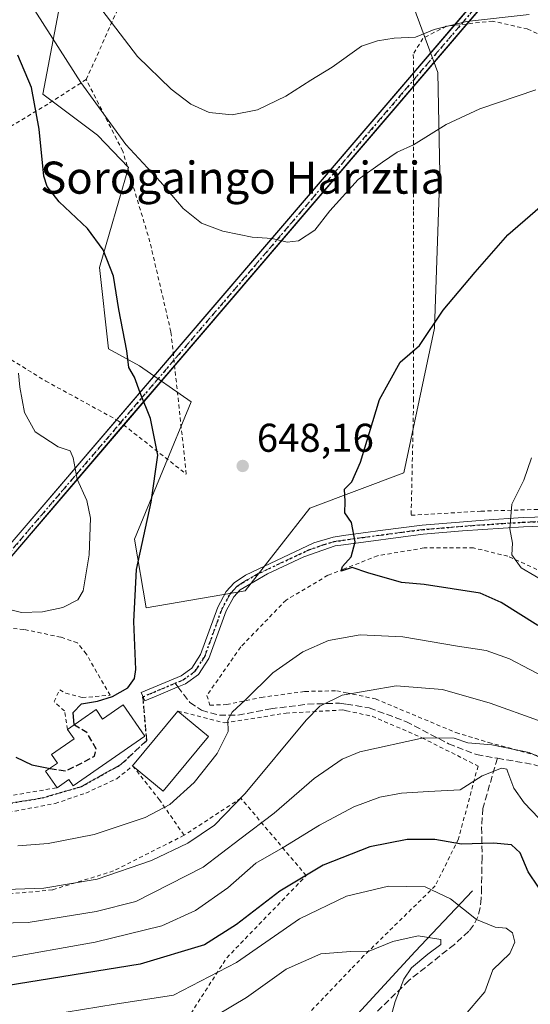
# Model space of a CAD drawing. Units: metres. Extents: x 586485 to 589922, y 4768307 to 4770665.
# Drawn here: x 588965 to 589092, y 4770127 to 4770372 of the extents above; entities that cross this region are included whole.
import ezdxf
from ezdxf.enums import TextEntityAlignment as Align

# ---------------------------------------------------------------- set-up
doc = ezdxf.new("R2010")
doc.units = ezdxf.units.M
doc.header["$MEASUREMENT"] = 0
for name, pattern in [('DGN Style 2', [1.6480167562047852, 0.988810053722871, -0.6592067024819142]), ('DGN Style 3', [2.307223458686699, 1.648016756204785, -0.6592067024819142]), ('DGN Style 4', [2.6384748266838614, 1.318413404963828, -0.6592067024819142, 0.001648016756204785, -0.6592067024819142]), ('DGN Style 5', [1.1536117293433497, 0.4944050268614355, -0.6592067024819142])]:
    doc.linetypes.add(name, pattern=pattern)
for name, color, linetype, lineweight in [('Alambrada', 7, 'DGN Style 2', 0), ('Arbolado forestal CxS', 92, 'Continuous', 0), ('Camino Cxs', 7, 'Continuous', 0), ('Camino eje', 30, 'DGN Style 4', 13), ('Corriente natural lineal', 142, 'Continuous', 13), ('Curva de nivel maestra', 30, 'Continuous', 30), ('Curva de nivel maestra oculto', 30, 'DGN Style 3', 30), ('Curva de nivel normal', 30, 'Continuous', 0), ('Edificación Cxs', 1, 'Continuous', 13), ('Pista no pavimentada Cxs', 111, 'Continuous', 0), ('Pista no pavimentada eje', 91, 'DGN Style 4', 0), ('Prado CxS', 92, 'Continuous', 0), ('Punto de cota en terreno', 7, 'Continuous', 0), ('Ruta', 7, 'DGN Style 5', 30), ('Rótulo de punto de cota en terreno', 7, 'Continuous', 0), ('Senda', 7, 'DGN Style 3', 0), ('Senda no paivmentada conexión', 7, 'DGN Style 3', 0), ('Suelo desnudo CxS', 253, 'Continuous', 0), ('Texto cartográfico', 7, 'Continuous', 0)]:
    doc.layers.add(name, color=color, linetype=linetype, lineweight=lineweight)
doc.styles.add('Style-Arial', font='txt')

# ---------------------------------------------------------------- blocks, each defined once
blk = doc.blocks.new('*U27')
at = {"layer": 'Prado CxS', "color": 92, "linetype": 'Continuous', "lineweight": 0}
blk.add_polyline3d([(588977.0592999998, 4770388.0515, 639.3671000000032), (588970.5444999998, 4770353.9165, 649.4505000000064), (588984.2203000002, 4770343.660700001, 646.2127000000038), (588991.8951000003, 4770335.587900001, 645.8255999999965), (588984.6908999998, 4770310.702099999, 650.6671999999963), (588986.9304999998, 4770290.417099999, 651.5400999999983), (588994.6209000006, 4770286.099300001, 649.8660999999993), (589007.5220999997, 4770277.140100001, 648.1607999999978), (588993.4321, 4770242.8959, 651.6814000000013), (588996.2808999997, 4770225.755899999, 649.3834999999963), (589020.9424999999, 4770230.015900001, 647.7918000000063), (589037.1064999999, 4770250.604699999, 649.2700000000041), (589060.5116999998, 4770259.476299999, 651.5948999999965), (589068.1009000001, 4770295.5723, 650.0043000000006), (589069.4914999995, 4770334.140900001, 646.3506999999954), (589068.9681000002, 4770359.303300001, 642.0866999999998), (589062.9660999998, 4770375.502699999, 637.7131999999983)], dxfattribs=at)
blk = doc.blocks.new('*U33')
at = {"layer": 'Arbolado forestal CxS', "color": 92, "linetype": 'Continuous', "lineweight": 0}
blk.add_polyline3d([(589062.9660999998, 4770375.502699999, 637.7131999999983), (589068.9681000002, 4770359.303300001, 642.0866999999998), (589069.4914999995, 4770334.140900001, 646.3506999999954), (589068.1009000001, 4770295.5723, 650.0043000000006), (589060.5116999998, 4770259.476299999, 651.5948999999965), (589037.1064999999, 4770250.604699999, 649.2700000000041), (589020.9424999999, 4770230.015900001, 647.7918000000063), (588996.2808999997, 4770225.755899999, 649.3834999999963), (588993.4321, 4770242.8959, 651.6814000000013), (589007.5220999997, 4770277.140100001, 648.1607999999978), (588994.6209000006, 4770286.099300001, 649.8660999999993), (588986.9304999998, 4770290.417099999, 651.5400999999983), (588984.6908999998, 4770310.702099999, 650.6671999999963), (588991.8951000003, 4770335.587900001, 645.8255999999965), (588984.2203000002, 4770343.660700001, 646.2127000000038), (588970.5444999998, 4770353.9165, 649.4505000000064), (588977.0592999998, 4770388.0515, 639.3671000000032)], dxfattribs=at)
blk = doc.blocks.new('5PATER')
at = {"layer": 'Suelo desnudo CxS', "linetype": 'Continuous', "lineweight": 0}
h = blk.add_hatch(color=51, dxfattribs=at)
edge = h.paths.add_edge_path()
edge.add_ellipse((0, 0), major_axis=(-0.1095731443231308, -0.1110710700762829), ratio=0.9994222409660322, start_angle=0, end_angle=360)

msp = doc.modelspace()

# ---------------------------------------------------------------- linework, layer by layer
at = {"layer": 'Alambrada', "color": 7, "linetype": 'DGN Style 2', "lineweight": 0}
for points in [[(588981.3901000004, 4770357.5601, 663.0359999999928), (588989.6801000005, 4770376.100099999, 655.1989999999934), (588987.1901000004, 4770382.620100001, 645.6613999999972), (588967.7600999996, 4770401.970100001, 645.2491000000009), (588953.4600999998, 4770412.300100001, 645.0690999999933), (588939.3501000004, 4770418.090100001, 642.4094000000041), (588927.2301000003, 4770419.140100001, 649.6318000000028), (588920.3701, 4770418.5801, 648.8415999999997), (588913.1001000004, 4770416.5101, 646.8625999999931), (588898.3300999999, 4770408.360099999, 657.2151000000014), (588884.0500999996, 4770399.440099999, 656.7716999999975), (588865.1700999998, 4770381.710100001, 652.3947000000044)], [(589207.2600999996, 4770302.520099999, 668.6230000000069), (589195.6401000004, 4770313.4301, 666.4508999999962), (589174.6201, 4770330.220100001, 659.7673000000068), (589154.8400999998, 4770342.7601, 656.1625000000058), (589127.3000999996, 4770354.890100001, 648.9793000000063), (589108.7600999996, 4770362.300100001, 644.9484999999986), (589091.3201000001, 4770370.1501, 643.3313999999956), (589082.6201, 4770372.110099999, 642.8423000000039), (589071.0500999996, 4770370.850099999, 641.244399999996), (589065.1901000004, 4770367.790100001, 642.7403999999951), (589062.8601000002, 4770363.8201, 651.7737000000052), (589062.9001000002, 4770324.630100001, 665.2811999999976), (589062.9401000004, 4770278.090100001, 653.0581999999995), (589062.3201000001, 4770248.860099999, 653.0902999999962), (589079.7100999998, 4770249.890100001, 654.3840000000055), (589103.7301000003, 4770250.610099999, 658.6462999999932), (589117.3800999997, 4770249.2301, 661.6707000000024), (589133.2100999998, 4770247.790100001, 667.023199999996), (589155.1901000004, 4770252.3101, 688.6465000000027), (589161.8201000001, 4770256.840100001, 695.3050999999978), (589166.1401000004, 4770271.0601, 677.1437000000005)], [(588927.0100999996, 4770306.540100001, 666.015400000004), (588937.1700999998, 4770303.4901, 661.8898999999947), (588955.6401000004, 4770291.9901, 657.1533999999956), (588971.2801000001, 4770282.350099999, 655.2629000000015), (588989.3701, 4770272.4301, 653.2353000000003), (589006.3000999996, 4770259.130100001, 659.7626000000018), (589002.4600999998, 4770294.6501, 670.1318000000028), (588997.2500999998, 4770317.040100001, 670.1619000000064), (588990.4600999998, 4770339.6801, 656.7975000000006), (588981.3901000004, 4770357.5601, 663.0359999999928)], [(588981.3901000004, 4770357.5601, 663.0359999999928), (588971.8201000001, 4770351.4301, 663.8853999999993), (588957.8000999996, 4770342.950099999, 662.1820000000008), (588945.5500999996, 4770328.5001, 666.5610000000015), (588934.8901000004, 4770316.4901, 669.1766999999963), (588927.0100999996, 4770306.540100001, 666.015400000004)], [(589114.4401000004, 4770227.460100001, 666.8822999999975), (589107.9301000005, 4770229.720100001, 662.2644), (589096.6700999998, 4770234.030099999, 658.9848999999958), (589086.3901000004, 4770238.640100001, 659.3557000000001), (589077.8400999998, 4770240.7301, 655.0630999999995), (589065.5301000001, 4770240.710100001, 654.3554000000004), (589053.9600999998, 4770238.770099999, 652.3374999999943), (589045.6001000004, 4770235.4801, 651.3295000000071), (589041.5701000001, 4770233.890100001, 651.2501000000047), (589031.1601, 4770227.720100001, 652.8184000000037), (589019.8501000004, 4770216.0101, 651.3441000000021), (589011.4401000004, 4770203.9301, 648.0651000000071), (589012.1700999998, 4770201.4901, 647.8505000000005), (589016.3501000004, 4770201.6601, 647.6438999999956), (589024.9801000003, 4770203.450099999, 646.1022999999988), (589035.8501000004, 4770204.9301, 643.882500000007), (589043.7801000001, 4770205.0801, 643.0256999999983), (589046.1300999997, 4770204.590100001, 643.5642999999982), (589053.4600999998, 4770203.050100001, 647.8366999999998), (589073.4700999996, 4770194.6501, 640.5638000000035), (589081.6001000004, 4770192.220100001, 644.8399999999965), (589104.0500999996, 4770186.090100001, 643.5853000000062)], [(588976.7100999998, 4770195.4301, 652.3478000000032), (588975.9600999998, 4770200.050100001, 651.776199999993), (588973.3701, 4770202.380100001, 652.1137000000017), (588974.7600999996, 4770205.3301, 652.3855999999942), (588976.2600999996, 4770204.4801, 652.2207000000053), (588980.3501000004, 4770203.380100001, 651.9735999999976), (588987.3000999996, 4770203.960100001, 652.1984999999986), (588981.3901000004, 4770214.290100001, 654.9431000000042), (588979.1700999998, 4770217.040100001, 655.5212000000029), (588975.0500999996, 4770218.460100001, 655.7899999999936), (588965.8501000004, 4770220.390100001, 654.9706000000006), (588959.2500999998, 4770220.9001, 655.5988999999972)], [(589004.2100999998, 4770200.040100001, 649.3013999999966), (589015.8901000004, 4770197.0701, 647.9182000000001), (589031.1401000004, 4770199.5101, 643.6582000000053), (589045.3000999996, 4770200.300100001, 643.5253999999986), (589046.1901000004, 4770200.100099999, 643.9649999999965), (589052.5800999999, 4770198.7501, 651.5268000000069), (589065.0100999996, 4770193.380100001, 644.3263000000006), (589078.9801000003, 4770186.300100001, 648.353099999993), (589074.1101000002, 4770168.1501, 646.6189000000013), (589068.3201000001, 4770156.440099999, 636.4762999999948), (589050.5701000001, 4770139.040100001, 619.7388000000064), (589047.3000999996, 4770135.630100001, 621.2667999999976), (589029.8601000002, 4770117.360099999, 614.0179000000062), (589009.2600999996, 4770098.340100001, 606.7966000000015), (589001.2100999998, 4770092.390100001, 601.1184999999969)], [(588923.8901000004, 4770153.3101, 646.5948000000062), (588924.9401000004, 4770175.030099999, 652.9358000000066), (588942.7301000003, 4770173.170100001, 655.0190000000002), (588961.9801000003, 4770174.770099999, 650.6009000000049), (588973.6201, 4770176.970100001, 650.7127999999939), (588981.2600999996, 4770179.5801, 650.5470000000059), (588989.0000999998, 4770183.1501, 650.0117000000029), (588992.9301000005, 4770186.390100001, 651.4092999999993), (588999.5301000001, 4770178.0101, 647.2911000000023), (589005.7600999996, 4770169.050100001, 641.6270999999979)], [(588958.3501000004, 4770178.190099999, 650.2783999999956), (588974.1101000002, 4770180.920100001, 651.9483000000037)], [(589001.2100999998, 4770092.390100001, 601.1184999999969), (588995.7100999998, 4770105.6501, 608.4787999999971), (589002.0701000001, 4770116.3301, 613.8364000000003), (589016.3901000004, 4770138.5001, 622.3080999999949), (589036.1700999998, 4770158.9901, 625.2695999999996), (589019.9001000002, 4770178.300100001, 640.4560999999958), (589005.7600999996, 4770169.050100001, 641.6270999999979)], [(589005.7600999996, 4770169.050100001, 641.6270999999979), (588988.1601, 4770160.1501, 641.0418999999965), (588972.9901000002, 4770155.4301, 640.1254000000044), (588955.6001000004, 4770153.8101, 639.812300000005), (588942.4600999998, 4770153.460100001, 638.4673000000039), (588923.8901000004, 4770153.3101, 646.5948000000062)]]:
    msp.add_polyline3d(points, dxfattribs=at)
at = {"layer": 'Arbolado forestal CxS', "color": 92, "linetype": 'Continuous', "lineweight": 0}
msp.add_polyline3d([(589062.9660999998, 4770375.502699999, 637.7131999999983), (589068.9681000002, 4770359.303300001, 642.0866999999998), (589069.4914999995, 4770334.140900001, 646.3506999999954), (589068.1009000001, 4770295.5723, 650.0043000000006), (589060.5116999998, 4770259.476299999, 651.5948999999965), (589037.1064999999, 4770250.604699999, 649.2700000000041), (589020.9424999999, 4770230.015900001, 647.7918000000063), (588996.2808999997, 4770225.755899999, 649.3834999999963), (588993.4321, 4770242.8959, 651.6814000000013), (589007.5220999997, 4770277.140100001, 648.1607999999978), (588994.6209000006, 4770286.099300001, 649.8660999999993), (588986.9304999998, 4770290.417099999, 651.5400999999983), (588984.6908999998, 4770310.702099999, 650.6671999999963), (588991.8951000003, 4770335.587900001, 645.8255999999965), (588984.2203000002, 4770343.660700001, 646.2127000000038), (588970.5444999998, 4770353.9165, 649.4505000000064), (588977.0592999998, 4770388.0515, 639.3671000000032)], dxfattribs=at)
at = {"layer": 'Camino Cxs', "color": 7, "linetype": 'Continuous', "lineweight": 0}
msp.add_polyline3d([(589101.9301000005, 4770246.4001, 658.6150999999954), (589090.3400999998, 4770246.020099999, 656.172200000001), (589075.1201, 4770245.020099999, 654.7743999999948), (589065.3101000004, 4770244.170100001, 653.4712000000001), (589045.4901000002, 4770241.5001, 650.2200000000012), (589043.3800999997, 4770241.220100001, 650.1002000000008), (589035.5800999999, 4770238.520099999, 652.863200000007), (589026.5500999996, 4770234.290100001, 662.8880999999965), (589019.6801000005, 4770230.300100001, 656.8717999999935), (589018.1201, 4770228.5601, 653.4242999999988), (589016.2301000003, 4770225.030099999, 651.8141000000032), (589011.8901000004, 4770213.100099999, 648.0963999999949), (589009.3300999999, 4770209.1601, 649.5112999999983), (589006.1001000004, 4770206.840100001, 649.3423000000039), (589004.0100999996, 4770205.960100001, 648.7479000000021), (588999.3901000004, 4770204.0101, 648.4858999999997), (588995.9401000004, 4770202.5601, 648.8926000000065), (588995.0701000001, 4770204.630100001, 649.3626999999979), (589004.9901000002, 4770208.8101, 650.0506000000023), (589007.6801000005, 4770210.7401, 650.6294000000053), (589009.8701, 4770214.110099999, 649.0791999999929), (589014.1801000005, 4770225.950099999, 649.3000999999931), (589016.2701000003, 4770229.860099999, 652.213499999998), (589018.2001, 4770232.0001, 656.1613000000071), (589021.0100999996, 4770233.9001, 662.2007000000012), (589038.1101000002, 4770241.970100001, 649.5399000000034), (589042.8901000004, 4770243.420100001, 649.9259000000021), (589045.4501, 4770243.780099999, 650.0414000000019), (589055.2301000003, 4770245.170100001, 651.032600000006), (589065.0800999999, 4770246.4101, 653.129700000005), (589080.4700999996, 4770247.6501, 654.5286999999954), (589090.2401000002, 4770248.270099999, 655.9979000000021), (589101.8501000004, 4770248.640100001, 658.4416000000056)], dxfattribs=at)
msp.add_polyline3d([(589101.9301000005, 4770246.4001, 658.6150999999954), (589090.3400999998, 4770246.020099999, 656.172200000001), (589075.1201, 4770245.020099999, 654.7743999999948), (589065.3101000004, 4770244.170100001, 653.4712000000001), (589045.4901000002, 4770241.5001, 650.2200000000012), (589043.3800999997, 4770241.220100001, 650.1002000000008), (589035.5800999999, 4770238.520099999, 652.863200000007), (589026.5500999996, 4770234.290100001, 662.8880999999965), (589019.6801000005, 4770230.300100001, 656.8717999999935), (589018.1201, 4770228.5601, 653.4242999999988), (589016.2301000003, 4770225.030099999, 651.8141000000032), (589011.8901000004, 4770213.100099999, 648.0963999999949), (589009.3300999999, 4770209.1601, 649.5112999999983), (589006.1001000004, 4770206.840100001, 649.3423000000039), (589004.0100999996, 4770205.960100001, 648.7479000000021), (588999.3901000004, 4770204.0101, 648.4858999999997), (588995.9401000004, 4770202.5601, 648.8926000000065), (588995.0701000001, 4770204.630100001, 649.3626999999979), (589004.9901000002, 4770208.8101, 650.0506000000023), (589007.6801000005, 4770210.7401, 650.6294000000053), (589009.8701, 4770214.110099999, 649.0791999999929), (589014.1801000005, 4770225.950099999, 649.3000999999931), (589016.2701000003, 4770229.860099999, 652.213499999998), (589018.2001, 4770232.0001, 656.1613000000071), (589021.0100999996, 4770233.9001, 662.2007000000012), (589038.1101000002, 4770241.970100001, 649.5399000000034), (589042.8901000004, 4770243.420100001, 649.9259000000021), (589045.4501, 4770243.780099999, 650.0414000000019), (589055.2301000003, 4770245.170100001, 651.032600000006), (589065.0800999999, 4770246.4101, 653.129700000005), (589080.4700999996, 4770247.6501, 654.5286999999954), (589090.2401000002, 4770248.270099999, 655.9979000000021), (589101.8501000004, 4770248.640100001, 658.4416000000056)], dxfattribs=at)
at = {"layer": 'Camino eje', "color": 30, "linetype": 'DGN Style 4', "lineweight": 13, "extrusion": (0.3883035776238911, -0.921523627850601, 0.003812468695490874), "elevation": -4167143.785952413, "flags": 128}
msp.add_lwpolyline([(2395086.498616037, 16536.10880947869), (2395079.673973525, 16535.89600793216), (2395077.802811575, 16536.34691120908)], dxfattribs=at)
at = {"layer": 'Camino eje', "color": 30, "linetype": 'DGN Style 4', "lineweight": 13}
msp.add_polyline3d([(589096.0950999996, 4770247.3301, 657.2602999999945), (589090.2901, 4770247.145099999, 656.0690000000031), (589085.4051000001, 4770246.835100001, 655.2685000000056), (589077.7950999998, 4770246.335100001, 654.4884000000021), (589070.1001000004, 4770245.715100001, 654.0703000000067), (589065.1951000001, 4770245.290100001, 653.2887000000047), (589060.2701000003, 4770244.670100001, 652.2497000000003), (589050.3601000002, 4770243.335100001, 650.4174999999959), (589045.4700999996, 4770242.640100001, 649.9660000000003), (589044.1901000004, 4770242.460100001, 649.9064000000071), (589043.1350999996, 4770242.3201, 649.8813999999984), (589040.7451, 4770241.595100001, 649.7979999999952), (589036.8450999996, 4770240.245100001, 650.5647999999928), (589032.3300999999, 4770238.130100001, 658.613599999997), (589023.7801000001, 4770234.095100001, 663.5008999999991), (589020.3450999996, 4770232.100099999, 658.8505000000005), (589018.9401000004, 4770231.1501, 656.4689999999973), (589017.9751000004, 4770230.0801, 654.3916000000027), (589017.1951000001, 4770229.210100001, 652.7225000000036), (589015.2050999999, 4770225.4901, 650.4946999999956), (589010.8800999997, 4770213.6051, 648.6284000000014), (589008.5050999997, 4770209.950099999, 650.0265999999974), (589005.5450999998, 4770207.825099999, 649.6261999999988), (589003.5188999996, 4770206.970899999, 648.8834000000061)], dxfattribs=at)
at = {"layer": 'Corriente natural lineal', "color": 142, "linetype": 'Continuous', "lineweight": 13}
msp.add_polyline3d([(589077.5900999998, 4770155.2301, 621.5489999999991), (589063.3300999999, 4770140.090100001, 615.2498999999953), (589044.1801000005, 4770119.3101, 610.5724000000046), (589025.0401, 4770101.8301, 605.9477999999945), (589013.5401, 4770090.6501, 602.4008000000031), (589007.9600999998, 4770086.4301, 600.8402999999962), (588975.4401000004, 4770068.200099999, 590.1027000000031), (588960.1001000004, 4770060.590100001, 585.6521000000066), (588944.9901000002, 4770054.0701, 580.0366999999969), (588933.1401000004, 4770048.140100001, 576.527900000001), (588920.5500999996, 4770040.1601, 571.7091999999975), (588903.1601, 4770031.3201, 565.7829000000056), (588887.6101000002, 4770025.8301, 560.3649000000005), (588873.0701000001, 4770011.350099999, 552.7329000000027), (588865.5100999996, 4770001.720100001, 548.1687999999995), (588841.4001000002, 4769997.5601, 538.9419000000053), (588823.9901000002, 4769998.8201, 536.2660000000033), (588797.3800999997, 4770000.460100001, 530.9489999999934), (588789.0201000003, 4770003.7501, 527.164499999999), (588777.4700999996, 4770012.620100001, 528.9692000000068), (588776.2742999997, 4770013.865700001, 528.9560000000056)], dxfattribs=at)
at = {"layer": 'Curva de nivel maestra', "color": 30, "linetype": 'Continuous', "lineweight": 30, "flags": 128}
for points, elevation in [([(588978.3975000001, 4770196.601600001), (588978.0800000001, 4770199.6801), (588980.1799999997, 4770201.800100001), (588984.1600000003, 4770202.530099999), (588987.9100000003, 4770203.690099999), (588991.75, 4770205.840100001), (588993.4100000003, 4770208.130100001), (588993.75, 4770210.4001), (588993.2000000002, 4770222.360099999), (588993.8700000001, 4770235.3201), (588997.5700000003, 4770252.140100001), (588999.1900000004, 4770263.8301), (588997.3899999997, 4770272.9801), (588994.79, 4770279.380100001), (588993.3799999999, 4770283.300100001), (588992.0099999999, 4770285.700099999), (588991.4900000002, 4770289.840100001), (588989.5300000003, 4770300.220100001), (588988.1299999999, 4770308.4801), (588985.5800000001, 4770315.110099999), (588981.6500000004, 4770320.4001), (588974.6399999997, 4770327.0601), (588971.6699999999, 4770330.890100001), (588970.8499999996, 4770333.440099999), (588969.6200000001, 4770345.140100001), (588967.7300000004, 4770355.530099999), (588964.3200000003, 4770363.600099999)], 650), ([(589093.8600000005, 4770221.4001), (589084.7400000002, 4770227.0801), (589079.5099999999, 4770229.4001), (589065.5800000001, 4770231.620100001), (589059.8899999997, 4770232.120100001), (589051.5199999996, 4770234.4801), (589047.6399999997, 4770235.8201), (589044.9199999999, 4770234.940099999), (589045.1900000004, 4770236.050100001), (589047.3899999997, 4770238.4901), (589048.4000000004, 4770242.210100001), (589047.4800000004, 4770247.020099999), (589045.7800000003, 4770249.4901), (589045.8600000005, 4770252.340100001), (589045.75, 4770255.4101), (589047.5099999999, 4770257.1801), (589049.6699999999, 4770262.1501), (589054.4000000004, 4770277.720100001), (589059.6100000005, 4770287.040100001), (589064.4299999997, 4770291.2401), (589070.3300000001, 4770300.030099999), (589078.2800000003, 4770309.5001), (589086.4299999997, 4770318.770099999), (589101.2800000003, 4770331.670100001)], 650.0000000000001), ([(588963.8700000001, 4770188.520099999), (588967.79, 4770186.600099999), (588971.9900000002, 4770185.790100001), (588972.3063000003, 4770185.738600001)], 650), ([(589094.0499999998, 4770156.120100001), (589091.4900000002, 4770159.890100001), (589089.4699999997, 4770164.700099999), (589087.3399999999, 4770166.6601), (589082.8200000003, 4770167.120100001), (589074.8399999999, 4770166.840100001), (589068.1900000004, 4770167.9901), (589061.3200000003, 4770167.9901), (589052.0599999996, 4770166.1601), (589040.4000000004, 4770161.620100001), (589029.6200000001, 4770155.130100001), (589018.8300000001, 4770146.800100001), (589010.8200000003, 4770141.700099999), (588994.7699999996, 4770136.870100001), (588961.4199999999, 4770131.460100001)], 625.0000000000001)]:
    msp.add_lwpolyline(points, dxfattribs=dict(at, elevation=elevation))
at = {"layer": 'Curva de nivel maestra oculto', "color": 30, "linetype": 'DGN Style 3', "lineweight": 30, "elevation": 650, "flags": 128}
msp.add_lwpolyline([(588972.3063000003, 4770185.738600001), (588976.29, 4770185.090100001), (588980.7999999998, 4770187.350099999), (588983.4400000004, 4770188.780099999), (588983.8700000001, 4770190.600099999), (588981.5300000003, 4770194.720100001), (588978.4100000003, 4770196.4801), (588978.3975000001, 4770196.601600001)], dxfattribs=at)
at = {"layer": 'Curva de nivel normal', "color": 30, "linetype": 'Continuous', "lineweight": 0, "flags": 128}
for points, elevation in [([(589091.7300000004, 4770373.74), (589076.0700000003, 4770372.01), (589068.0700000003, 4770370.039999999), (589063.4100000003, 4770368.140000001), (589058.0700000003, 4770367.83), (589053.9600000001, 4770367.220000001), (589049.9600000001, 4770365.859999999), (589042.6299999999, 4770360.66), (589037.3300000001, 4770357.41), (589031.0899999999, 4770353.42), (589024, 4770350), (589017.75, 4770348.699999999), (589012, 4770349.300000001), (589007.4400000004, 4770351.359999999), (589002.5599999996, 4770355.15), (588994.1100000005, 4770363.279999999), (588979.9000000004, 4770382.050000001)], 640), ([(588967.2800000003, 4770376.810000001), (588980.0199999996, 4770356.83), (588991.2599999999, 4770341.359999999), (588999.8700000001, 4770332), (589005.5300000003, 4770325.380000001), (589010.0800000001, 4770321.74), (589015.4199999999, 4770319.720000001), (589019.4699999997, 4770318.930000001), (589022.7000000002, 4770318.27), (589027.7199999997, 4770317.9), (589031.4699999997, 4770316.980000001), (589034.2599999999, 4770317.33), (589038.3600000005, 4770319.949999999), (589042.0800000001, 4770324.77), (589049.1200000001, 4770332.65), (589055.2199999997, 4770336.960000001), (589058.8099999996, 4770339.390000001), (589062.9199999999, 4770341.26), (589071.0700000003, 4770346.310000001), (589079.4000000004, 4770350.24), (589093.4000000004, 4770355)], 645), ([(588962.5800000001, 4770225.279999999), (588965.2400000002, 4770224.609999999), (588970.4600000001, 4770224.82), (588975.5599999996, 4770225.859999999), (588979.2400000002, 4770227.77), (588980.5899999999, 4770229.980000001), (588982.0999999996, 4770238.980000001), (588982.4000000004, 4770248.15), (588981.5099999999, 4770252.59), (588979.0999999996, 4770257.880000001), (588978.1399999997, 4770263.230000001), (588977.3799999999, 4770264.92), (588974.3600000005, 4770265.930000001), (588968.6699999999, 4770269.699999999), (588965.9600000001, 4770274.51), (588964.8700000001, 4770280.800000001), (588964.4600000001, 4770284.27)], 655), ([(589096.54, 4770231.76), (589089.6900000004, 4770235.730000001), (589087.4199999999, 4770238.970000001), (589087.5499999998, 4770241.930000001), (589086.9400000004, 4770245.49), (589087.4199999999, 4770251.619999999), (589090.3600000005, 4770257.619999999), (589092.3200000003, 4770263.220000001)], 655.0000000000001), ([(589096.9800000004, 4770207.699999999), (589086.8399999999, 4770213.02), (589081.04, 4770215.119999999), (589073.8700000001, 4770216.230000001), (589060.2100000001, 4770218.58), (589049.6100000005, 4770219.07), (589041.7000000002, 4770217.630000001), (589035.3300000001, 4770214.779999999), (589027.8399999999, 4770209.529999999), (589021.0899999999, 4770202.83), (589017.7300000004, 4770199.789999999), (589016.6699999999, 4770197.74), (589016.7699999996, 4770194.930000001), (589013.9800000004, 4770189.41), (589008.2999999998, 4770182.180000001), (589002.1900000004, 4770176.710000001), (588996.0800000001, 4770173.449999999), (588983.3399999999, 4770169.279999999), (588971.8799999999, 4770167.029999999), (588964.3499999996, 4770166.4)], 645), ([(588956.5800000001, 4770155.33), (588970.8200000003, 4770155.859999999), (588984.0599999996, 4770158.109999999), (588997.6699999999, 4770162.720000001), (589006.6900000004, 4770167.050000001), (589013.3600000005, 4770171.539999999), (589020.9600000001, 4770179.430000001), (589036.1600000003, 4770197.789999999), (589039.5499999998, 4770201.279999999), (589045.1299999999, 4770204), (589058.6200000001, 4770206.32), (589070.1100000005, 4770205.380000001), (589082, 4770201.960000001), (589094.04, 4770197.710000001)], 640), ([(589099.9800000004, 4770185.9), (589091.75, 4770189.67), (589082.4000000004, 4770191.58), (589076.4000000004, 4770192.07), (589073.0700000003, 4770193.25), (589065.4100000003, 4770193.350000001), (589049.5, 4770189.9), (589045.1200000001, 4770188.02), (589038.1399999997, 4770183.220000001), (589028.2199999997, 4770174.57), (589019.5999999996, 4770168.09), (589010.5300000003, 4770161.109999999), (588993.75, 4770152.550000001), (588983.8700000001, 4770150.029999999), (588966.8899999997, 4770147.289999999), (588951.8399999999, 4770147)], 635), ([(588960.2300000004, 4770138.27), (588983.6200000001, 4770142.380000001), (589000.2199999997, 4770146.480000001), (589008.5599999996, 4770150.310000001), (589016.6200000001, 4770155.970000001), (589023.6100000005, 4770162.08), (589030.4100000003, 4770166.02), (589039.5199999996, 4770171.59), (589048.0499999998, 4770176.119999999), (589054.5199999996, 4770178.57), (589059.8799999999, 4770179.59), (589066.5999999996, 4770179.980000001), (589074.5599999996, 4770180.390000001), (589080, 4770183.880000001), (589084.8300000001, 4770185.75), (589086.1200000001, 4770185.560000001), (589086.3899999997, 4770184.75), (589087.8899999997, 4770180.77), (589090.4800000004, 4770177.109999999), (589105.0899999999, 4770161.859999999)], 630), ([(589075.2800000003, 4770123.680000001), (589080.7000000002, 4770130), (589082.6399999997, 4770135.460000001), (589086.9000000004, 4770139.57), (589088.1699999999, 4770142.4), (589087.5700000003, 4770144.680000001), (589085.9800000004, 4770145.92), (589083.2800000003, 4770146.09), (589078.6100000005, 4770148.050000001), (589072.0899999999, 4770153.220000001), (589065.7699999996, 4770156.180000001), (589056.6500000004, 4770156.380000001), (589046.1699999999, 4770153.9), (589034.4699999997, 4770148.24), (589018.7699999996, 4770137.32), (589003.1500000004, 4770129.199999999), (588988.5999999996, 4770126.930000001), (588976.3899999997, 4770124.890000001)], 620), ([(589055.8099999996, 4770118.539999999), (589058.3700000001, 4770127.600000001), (589060.5099999999, 4770133.199999999), (589062.4000000004, 4770135.949999999), (589066.4900000002, 4770139.42), (589069.6900000004, 4770141.800000001), (589069.7199999997, 4770143.060000001), (589064.0300000003, 4770143.939999999), (589057.7400000002, 4770142.58), (589051.8499999996, 4770140.109999999), (589047.2599999999, 4770140.029999999), (589039.7999999998, 4770139.480000001), (589031.2000000002, 4770135.67), (589021.2599999999, 4770128.619999999), (589013.8799999999, 4770124.15)], 615.0000000000001)]:
    msp.add_lwpolyline(points, dxfattribs=dict(at, elevation=elevation))
at = {"layer": 'Edificación Cxs', "color": 1, "linetype": 'Continuous', "lineweight": 13, "elevation": 653.8390000000074, "flags": 128}
msp.add_lwpolyline([(588990.5500999996, 4770201.5701), (588995.9801000003, 4770193.7601), (588978.1201, 4770181.390100001), (588977.0301000001, 4770182.960100001), (588974.1101000002, 4770180.920100001), (588971.2600999996, 4770185.0101), (588974.1901000004, 4770187.050100001), (588972.7100999998, 4770189.170100001), (588978.3300999999, 4770193.090100001), (588976.7100999998, 4770195.4301), (588983.8400999998, 4770200.380100001), (588985.4600999998, 4770198.040100001)], close=True, dxfattribs=at)
at = {"layer": 'Edificación Cxs', "color": 1, "linetype": 'Continuous', "lineweight": 13, "extrusion": (0.07529770919036526, 0.09111823852032923, 0.9929892857426185), "elevation": 479647.6421009442, "flags": 128}
msp.add_lwpolyline([(2584642.608427408, -4023823.060034538), (2584642.608427408, -4023840.892705185)], dxfattribs=at)
at = {"layer": 'Edificación Cxs', "color": 1, "linetype": 'Continuous', "lineweight": 13, "extrusion": (0.07654152125680178, -0.06340005430524685, 0.9950486564172561), "elevation": -256701.5768358361, "flags": 128}
msp.add_lwpolyline([(4049354.622521414, 2576541.527938632), (4049354.622521414, 2576531.571101375)], dxfattribs=at)
at = {"layer": 'Edificación Cxs', "color": 1, "linetype": 'Continuous', "lineweight": 13, "extrusion": (0.2087877277491707, -0.128977013681259, 0.969418699367411), "elevation": -491638.4114058163, "flags": 128}
msp.add_lwpolyline([(4367854.504408342, 1944690.771335583), (4367836.95803338, 1944693.279355913), (4367838.330145001, 1944703.392932614)], dxfattribs=at)
at = {"layer": 'Edificación Cxs', "color": 1, "linetype": 'Continuous', "lineweight": 13}
for points in [[(588990.5500999996, 4770201.5701, 651.1756000000023), (588995.9801000003, 4770193.7601, 652.2939000000042), (588978.1201, 4770181.390100001, 652.8188999999984), (588977.0301000001, 4770182.960100001, 653.8390000000073), (588974.1101000002, 4770180.920100001, 651.9483000000037)], [(588976.7100999998, 4770195.4301, 652.3478000000032), (588983.8400999998, 4770200.380100001, 652.0396000000037), (588985.4600999998, 4770198.040100001, 653.0519000000058), (588990.5500999996, 4770201.5701, 651.1756000000023)], [(588974.1101000002, 4770180.920100001, 651.9483000000037), (588971.2600999996, 4770185.0101, 651.7155999999959), (588974.1901000004, 4770187.050100001, 653.5075999999972), (588972.7100999998, 4770189.170100001, 652.6512999999978), (588978.3300999999, 4770193.090100001, 653.6175999999978), (588976.7100999998, 4770195.4301, 652.3478000000032)]]:
    msp.add_polyline3d(points, dxfattribs=at)
msp.add_3dface([(589011.8400999998, 4770193.720100001, 651.4092999999993), (589000.5500999996, 4770180.0701, 651.4092999999993), (588992.9301000005, 4770186.390100001, 651.4092999999993), (589004.2100999998, 4770200.040100001, 651.4092999999993)], dxfattribs=at)
at = {"layer": 'Pista no pavimentada Cxs', "color": 111, "linetype": 'Continuous', "lineweight": 0, "extrusion": (0.2993681800525691, 0.3500346379390636, 0.887611652140102), "elevation": 1846714.370048109, "flags": 128}
msp.add_lwpolyline([(2652889.575063877, -3557424.69748783), (2652889.575063877, -3557613.388095497)], dxfattribs=at)
at = {"layer": 'Pista no pavimentada Cxs', "color": 111, "linetype": 'Continuous', "lineweight": 0, "extrusion": (0.3036040021286218, 0.3553029855301511, 0.8840726205266427), "elevation": 1874342.222801764, "flags": 128}
msp.add_lwpolyline([(2651127.697462152, -3544453.706704732), (2651127.697462153, -3544265.457673465)], dxfattribs=at)
at = {"layer": 'Pista no pavimentada Cxs', "color": 111, "linetype": 'Continuous', "lineweight": 0, "extrusion": (0.4447774718362965, 0.5200547116749606, 0.7291886569411145), "elevation": 2743328.248513388, "flags": 128}
msp.add_lwpolyline([(2652885.617037693, -2922271.423062946), (2652885.617037693, -2922292.860776306)], dxfattribs=at)
at = {"layer": 'Pista no pavimentada Cxs', "color": 111, "linetype": 'Continuous', "lineweight": 0, "extrusion": (0.3695502073271739, 0.4324812013303406, 0.8224309422439723), "elevation": 2281318.62985632, "flags": 128}
msp.add_lwpolyline([(2651116.664304594, -3297062.360981772), (2651116.664304593, -3297037.502182339)], dxfattribs=at)
at = {"layer": 'Pista no pavimentada Cxs', "color": 111, "linetype": 'Continuous', "lineweight": 0, "extrusion": (0.0857174231406143, 0.1002247845228686, 0.9912656132124616), "elevation": 529251.7664697332, "flags": 128}
msp.add_lwpolyline([(2652886.660813909, -3972992.50064835), (2652886.660813909, -3973085.347534284)], dxfattribs=at)
at = {"layer": 'Pista no pavimentada Cxs', "color": 111, "linetype": 'Continuous', "lineweight": 0, "extrusion": (0.07396579756378492, 0.08656102118720871, 0.9934969805700372), "elevation": 457151.0174955237, "flags": 128}
msp.add_lwpolyline([(2651127.414158124, -3983193.057156765), (2651127.414158123, -3983100.869894415)], dxfattribs=at)
at = {"layer": 'Pista no pavimentada Cxs', "color": 111, "linetype": 'Continuous', "lineweight": 0, "extrusion": (-0.3702740693033293, -0.4329391352423411, 0.8218642337863153), "elevation": -2282787.978161274, "flags": 128}
msp.add_lwpolyline([(-2652897.957935104, 3294453.122115795), (-2652897.957935104, 3294479.617358388)], dxfattribs=at)
at = {"layer": 'Pista no pavimentada Cxs', "color": 111, "linetype": 'Continuous', "lineweight": 0, "extrusion": (-0.4064531408471811, -0.4756676852766878, 0.7800872370953006), "elevation": -2507951.860102014, "flags": 128}
msp.add_lwpolyline([(-2651119.491076427, 3127986.424218796), (-2651119.491076427, 3127961.402432661)], dxfattribs=at)
at = {"layer": 'Pista no pavimentada Cxs', "color": 111, "linetype": 'Continuous', "lineweight": 0, "extrusion": (0.0330969650327539, 0.03869848851431454, 0.9987026674102398), "elevation": 204748.7175730381, "flags": 128}
msp.add_lwpolyline([(2652887.540541628, -4002760.132563696), (2652887.540541628, -4002833.441721446)], dxfattribs=at)
at = {"layer": 'Pista no pavimentada Cxs', "color": 111, "linetype": 'Continuous', "lineweight": 0, "extrusion": (0.04252568557309777, 0.04976719165654789, 0.9978550960440892), "elevation": 263101.6005620154, "flags": 128}
msp.add_lwpolyline([(2651125.66403264, -4000588.692299196), (2651125.66403264, -4000520.472042157)], dxfattribs=at)
at = {"layer": 'Pista no pavimentada Cxs', "color": 111, "linetype": 'Continuous', "lineweight": 0}
msp.add_polyline3d([(588822.5160999997, 4770074.581900001, 575.7609999999986), (588788.1480999999, 4770034.3617, 551.0782999999938), (588786.4808999998, 4770036.035499999, 551.4668999999994), (588910.8608999997, 4770181.455499999, 648.5152999999991), (589181.8836000003, 4770498.347300001, 554.747199999998), (589182.8822999997, 4770499.4923, 554.6929999999993), (589183.8629000001, 4770500.638699999, 554.749299999996), (589201.7789000003, 4770521.6391, 537.9382999999943), (589201.7200999996, 4770520.610099999, 538.6698000000034), (589203.3903000001, 4770520.359099999, 536.5130000000064), (589186.1936999997, 4770500.188300001, 555.6469999999972), (589184.2647000002, 4770497.9309, 555.7967999999964)], close=True, dxfattribs=at)
at = {"layer": 'Pista no pavimentada eje', "color": 91, "linetype": 'DGN Style 4', "lineweight": 0, "extrusion": (-0.7600881762636851, 0.6498163702783526, 0.002156205558934931), "elevation": 2652117.881498764, "flags": 128}
msp.add_lwpolyline([(-4008898.811297214, -5180.642441105395), (-4008872.357759184, -5163.351413836005), (-4008870.849288568, -5163.277913918417), (-4008869.364940767, -5163.459213622507), (-4008452.546820496, -5070.546985175971), (-4008312.452089301, -5143.824863437926), (-4008260.307973439, -5167.050009508245)], dxfattribs=at)
at = {"layer": 'Prado CxS', "color": 92, "linetype": 'Continuous', "lineweight": 0}
msp.add_polyline3d([(589062.9660999998, 4770375.502699999, 637.7131999999983), (589068.9681000002, 4770359.303300001, 642.0866999999998), (589069.4914999995, 4770334.140900001, 646.3506999999954), (589068.1009000001, 4770295.5723, 650.0043000000006), (589060.5116999998, 4770259.476299999, 651.5948999999965), (589037.1064999999, 4770250.604699999, 649.2700000000041), (589020.9424999999, 4770230.015900001, 647.7918000000063), (588996.2808999997, 4770225.755899999, 649.3834999999963), (588993.4321, 4770242.8959, 651.6814000000013), (589007.5220999997, 4770277.140100001, 648.1607999999978), (588994.6209000006, 4770286.099300001, 649.8660999999993), (588986.9304999998, 4770290.417099999, 651.5400999999983), (588984.6908999998, 4770310.702099999, 650.6671999999963), (588991.8951000003, 4770335.587900001, 645.8255999999965), (588984.2203000002, 4770343.660700001, 646.2127000000038), (588970.5444999998, 4770353.9165, 649.4505000000064), (588977.0592999998, 4770388.0515, 639.3671000000032)], dxfattribs=at)
at = {"layer": 'Ruta', "color": 7, "linetype": 'DGN Style 5', "lineweight": 30}
for points in [[(589316.1690999996, 4770657.394900001, 538.5608000000066), (589310.0460999999, 4770646.453299999, 531.4266999999963), (589307.9851000002, 4770644.315099999, 523.7474999999977), (589298.0100999996, 4770633.845100001, 518.2523999999976), (589291.5950999996, 4770626.175100001, 521.3926999999967), (589286.8501000004, 4770620.360099999, 525.8061000000016), (589265.2851, 4770595.545100001, 524.3347000000067), (589257.3450999996, 4770585.9001, 524.2016000000004), (589247.7950999998, 4770574.335100001, 521.761599999998), (589241.2975000005, 4770566.666300001, 521.7148000000016), (589235.1801000005, 4770559.450099999, 520.4456999999966), (589228.6825000001, 4770551.781300001, 521.6067999999941), (589222.5651000004, 4770544.565099999, 522.1281000000017), (589202.2030999997, 4770520.537500001, 537.8809000000037), (589185.0368999997, 4770500.4101, 555.1719000000012), (589184.0566999996, 4770499.263499999, 555.2453999999998), (589183.0921, 4770498.135299999, 555.0641000000032), (588912.3929000003, 4770181.1821, 647.9760999999999), (588821.1986999996, 4770074.832699999, 574.6984999999986)], [(588960.3000999996, 4770176.710100001, 651.0409000000072), (588970.3601000002, 4770178.350099999, 651.4489999999934), (588980.0601000004, 4770181.170100001, 652.0570000000008), (588989.9901000002, 4770186.700099999, 652.119200000001), (588996.4501, 4770192.690099999, 652.513300000006), (588995.5050999997, 4770203.595100001, 649.1214999999938), (588997.2301000003, 4770204.3201, 648.6705999999976), (589003.5188999996, 4770206.970899999, 648.8834000000061), (589005.5450999998, 4770207.825099999, 649.6261999999988), (589008.5050999997, 4770209.950099999, 650.0265999999974), (589010.8800999997, 4770213.6051, 648.6284000000014), (589015.2050999999, 4770225.4901, 650.4946999999956), (589017.1951000001, 4770229.210100001, 652.7225000000036), (589017.9751000004, 4770230.0801, 654.3916000000027), (589018.9401000004, 4770231.1501, 656.4689999999973), (589020.3450999996, 4770232.100099999, 658.8505000000005), (589023.7801000001, 4770234.095100001, 663.5008999999991), (589032.3300999999, 4770238.130100001, 658.613599999997), (589036.8450999996, 4770240.245100001, 650.5647999999928), (589040.7451, 4770241.595100001, 649.7979999999952), (589043.1350999996, 4770242.3201, 649.8813999999984), (589044.1901000004, 4770242.460100001, 649.9064000000071), (589045.4700999996, 4770242.640100001, 649.9660000000003), (589050.3601000002, 4770243.335100001, 650.4174999999959), (589060.2701000003, 4770244.670100001, 652.2497000000003), (589065.1951000001, 4770245.290100001, 653.2887000000047), (589070.1001000004, 4770245.715100001, 654.0703000000067), (589077.7950999998, 4770246.335100001, 654.4884000000021), (589085.4051000001, 4770246.835100001, 655.2685000000056), (589090.2901, 4770247.145099999, 656.0690000000031), (589096.0950999996, 4770247.3301, 657.2602999999945)]]:
    msp.add_polyline3d(points, dxfattribs=at)
at = {"layer": 'Senda', "color": 7, "linetype": 'DGN Style 3', "lineweight": 0}
for points in [[(589004.2258000001, 4770206.050899999, 648.7957000000024), (589007.2001, 4770202.1801, 647.633600000001), (589010.1001000004, 4770200.2301, 648.1750000000029), (589014.5401, 4770198.9901, 647.7733000000007), (589019.1801000005, 4770199.0001, 647.4747000000061), (589027.3300999999, 4770200.590100001, 645.0623999999953), (589036.5201000003, 4770201.7401, 643.8916999999929), (589044.4401000004, 4770202.0001, 643.8910000000033), (589046.1801000005, 4770201.7301, 644.460699999996), (589051.8800999997, 4770200.850099999, 649.3717999999935), (589061.0301000001, 4770197.420100001, 649.3334000000032), (589071.6300999997, 4770191.890100001, 641.4100000000036), (589078.6101000002, 4770189.170100001, 647.7473000000027), (589083.8000999996, 4770188.2601, 648.9113000000071)], [(588995.5050999997, 4770203.595100001, 649.1214999999938), (588996.4501, 4770192.690099999, 652.513300000006), (588989.9901000002, 4770186.700099999, 652.119200000001), (588980.0601000004, 4770181.170100001, 652.0570000000008), (588970.3601000002, 4770178.350099999, 651.4489999999934), (588960.3000999996, 4770176.710100001, 651.0409000000072), (588939.5301000001, 4770175.3101, 651.0743999999977), (588933.2701000003, 4770175.9901, 649.0500999999931), (588925.6901000004, 4770177.520099999, 650.636599999998), (588913.3749000002, 4770180.912699999, 648.3779000000068)], [(589083.8000999996, 4770188.2601, 648.9113000000071), (589080.1801000005, 4770175.7601, 646.0923000000039), (589079.8800999997, 4770171.0701, 648.9983999999968), (589079.9901000002, 4770163.5001, 653.2912999999971), (589079.9200999998, 4770161.0601, 653.7436000000016), (589079.8501000004, 4770156.030099999, 651.8337000000029), (589079.7701000003, 4770153.3201, 648.8291000000027), (589079.5201000003, 4770150.940099999, 645.2375000000029), (589078.8901000004, 4770148.6801, 641.1181999999973), (589077.8400999998, 4770146.600099999, 637.9321000000054), (589076.6700999998, 4770145.120100001, 635.8340000000027), (589073.1001000004, 4770141.8101, 631.5304000000033), (589061.7100999998, 4770132.8101, 628.9567999999999), (589051.7001, 4770122.950099999, 626.9679000000033)], [(589083.8000999996, 4770188.2601, 648.9113000000071), (589093.0800999999, 4770186.6501, 645.0123000000021), (589101.0100999996, 4770184.170100001, 645.0817999999999), (589108.1801000005, 4770183.120100001, 644.3056999999973), (589110.5401, 4770182.350099999, 644.7905000000028), (589116.0900999998, 4770179.600099999, 644.3276000000042), (589130.4200999998, 4770171.050100001, 650.7731000000058), (589147.5500999996, 4770160.360099999, 654.337400000004), (589155.1700999998, 4770154.1501, 657.9465999999958), (589158.9401000004, 4770151.290100001, 658.235799999995), (589160.9200999998, 4770150.170100001, 656.3850999999995), (589162.2001, 4770149.780099999, 655.1977999999945), (589164.3701, 4770149.920100001, 655.7054000000062), (589166.6001000004, 4770150.7301, 657.2807999999932), (589172.1601, 4770153.850099999, 664.7878000000055), (589177.8300999999, 4770157.530099999, 669.4958000000044), (589189.3101000004, 4770162.8101, 667.7403000000049)]]:
    msp.add_polyline3d(points, dxfattribs=at)
at = {"layer": 'Senda no paivmentada conexión', "color": 7, "linetype": 'DGN Style 3', "lineweight": 0, "extrusion": (0.04592409503063504, -0.05976823793179314, 0.9971553215172378), "elevation": -257410.3741099531, "flags": 128}
msp.add_lwpolyline([(3373452.166946314, 3413994.79908435), (3373452.166946314, 3413993.635555708)], dxfattribs=at)

# ---------------------------------------------------------------- block references
at = {"layer": 'Arbolado forestal CxS', "color": 92, "linetype": 'Continuous', "lineweight": 0}
msp.add_blockref('*U33', (0, 0), dxfattribs=at)
at = {"layer": 'Prado CxS', "color": 92, "linetype": 'Continuous', "lineweight": 0}
msp.add_blockref('*U27', (0, 0), dxfattribs=at)
at = {"layer": 'Punto de cota en terreno', "color": 7, "linetype": 'Continuous', "lineweight": 0, "xscale": 10, "yscale": 10, "zscale": 10}
msp.add_blockref('5PATER', (589020.3499999996, 4770261.17, 648.1600000000036), dxfattribs=at)

# ---------------------------------------------------------------- texts
at = {"layer": 'Rótulo de punto de cota en terreno', "color": 7, "linetype": 'Continuous', "lineweight": 0, "style": 'Style-Arial'}
msp.add_text('648,16', height=7.000000000000002, dxfattribs=at).set_placement((589023.8777999999, 4770264.697799999))
at = {"layer": 'Texto cartográfico', "color": 7, "linetype": 'Continuous', "lineweight": 0, "style": 'Style-Arial'}
msp.add_text('Sorogaingo Hariztia', height=8, dxfattribs=at).set_placement((589020.3514731711, 4770333.07015), align=Align.MIDDLE_CENTER)

doc.saveas('drawing.dxf')
